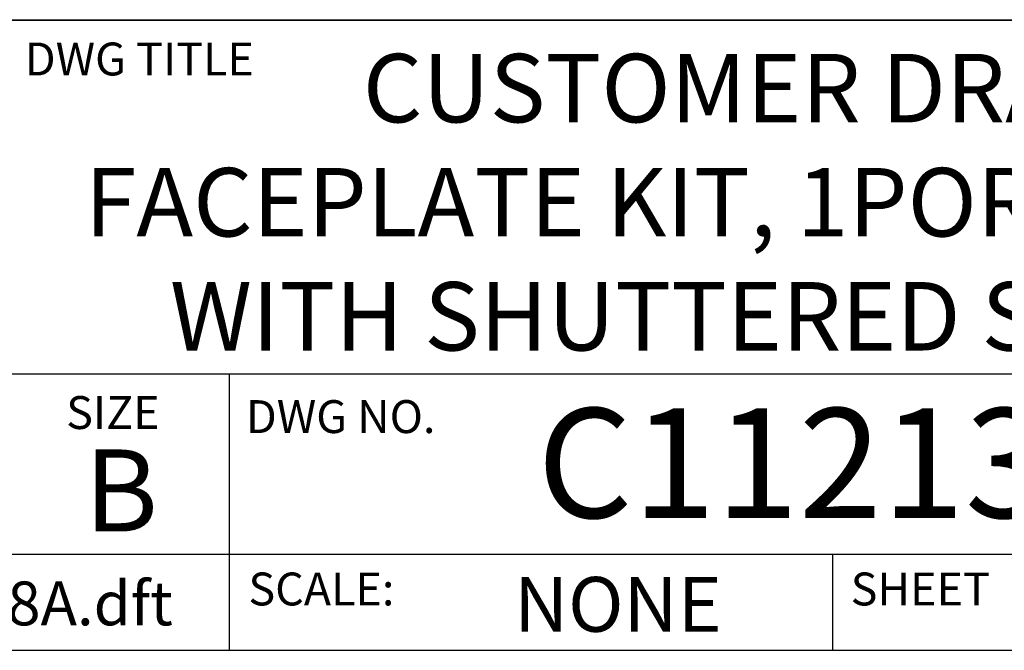
# Model space of a CAD drawing. Units: inches. Extents: x 0.6 to 16.4, y 0.7 to 10.3.
# Drawn here: x 12.8 to 15, y 0.7 to 2.1 of the extents above; entities that cross this region are included whole.
import ezdxf

# ---------------------------------------------------------------- set-up
doc = ezdxf.new("R2010")
doc.units = ezdxf.units.IN
doc.header["$MEASUREMENT"] = 0
for name, color, linetype in [('Default', 7, 'Continuous'), ('DWGOCC_FORMAT', 7, 'Continuous'), ('FORMAT', 7, 'Continuous'), ('TEXT', 7, 'Continuous')]:
    doc.layers.add(name, color=color, linetype=linetype)

# ---------------------------------------------------------------- blocks, each defined once
blk = doc.blocks.new('SE11')
at = {"layer": 'DWGOCC_FORMAT', "color": 7, "linetype": 'Continuous'}
blk.add_line((12.7302, 2.1243), (16.3552, 2.1243), dxfattribs=at)

msp = doc.modelspace()

# ---------------------------------------------------------------- linework, layer by layer
at = {"layer": 'FORMAT', "color": 7, "linetype": 'Continuous'}
for p, q in [((12.7302, 2.1252), (16.3552, 2.1252)), ((12.7302, 1.3178), (16.3552, 1.3178)), ((13.2302, 0.6878), (13.2302, 1.3178)), ((10.1333, 0.9068), (16.3552, 0.9068)), ((14.6052, 0.6877), (14.6052, 0.9068)), ((0.6052, 0.6878), (16.3552, 0.6878))]:
    msp.add_line(p, q, dxfattribs=at)

# ---------------------------------------------------------------- block references
at = {"layer": 'Default'}
msp.add_blockref('SE11', (0, 0), dxfattribs=at)

# ---------------------------------------------------------------- texts
at = {"layer": 'FORMAT'}
for s, insert, char_height, width, attachment_point in [('{\\fArial|b0||i0||c0|p34;\\C7;\\H7.5e-002;\\W1.;DWG TITLE}', (12.7637, 1.9981), 0.075, 0.620205, 7), ('{\\fArial|b0||i0||c0|p34;\\C7;\\H7.5e-002;\\W1.;SIZE}', (12.8581, 1.1922), 0.075, 0.254479, 7), ('{\\fArial|b0||i0||c0|p34;\\C7;\\H7.5e-002;\\W1.;DWG NO.}', (13.2676, 1.1829), 0.075, 0.501607, 7), ('{\\fSolid Edge ANSI|b0||i0||c0|p34;\\C7;\\H0.187;\\W1.;B}', (12.9836, 1.1456), 0.187, 0.161169, 2), ('{\\fArial|b0||i0||c0|p34;\\C7;\\H7.5e-002;\\W1.;SCALE:}', (13.2733, 0.79), 0.075, 0.374485, 7), ('{\\fArial|b0||i0||c0|p34;\\C7;\\H0.125;\\W1.;NONE}', (14.1153, 0.7299), 0.125, 0.891205, 8), ('{\\fArial|b0||i0||c0|p34;\\C7;\\H7.5e-002;\\W1.;SHEET}', (14.6458, 0.79), 0.075, 0.351244, 7)]:
    msp.add_mtext(s, dxfattribs=dict(at, insert=insert, char_height=char_height, width=width, attachment_point=attachment_point))
at = {"layer": 'TEXT'}
for s, insert, char_height, width, attachment_point in [('{\\fArial|b0||i0||c0|p34;\\C7;\\H0.156;\\W1.;    CUSTOMER DRAWING,\\P}{\\fArial|b0||i0||c0|p34;\\C7;\\H0.156;\\W1.;\\T1.;FACEPLATE KIT, 1PORT, ANGLED,\\P}{\\fArial|b0||i0||c0|p34;\\C7;\\H0.156;\\W1.;\\T1.;WITH SHUTTERED SC INSERT}', (14.5399, 2.0472), 0.156, 3.624202, 2), ('{\\fArial|b1||i0||c0|p34;\\C7;\\H0.25;\\W1.;C112138}', (14.6079, 1.1146), 0.25, 1.67663, 5), ('{\\fArial|b0||i0||c0|p34;\\C7;\\H0.1;\\W1.;C112138A.dft}', (12.6797, 0.7946), 0.1, 1.086062, 5)]:
    msp.add_mtext(s, dxfattribs=dict(at, insert=insert, char_height=char_height, width=width, attachment_point=attachment_point))

doc.saveas('drawing.dxf')
